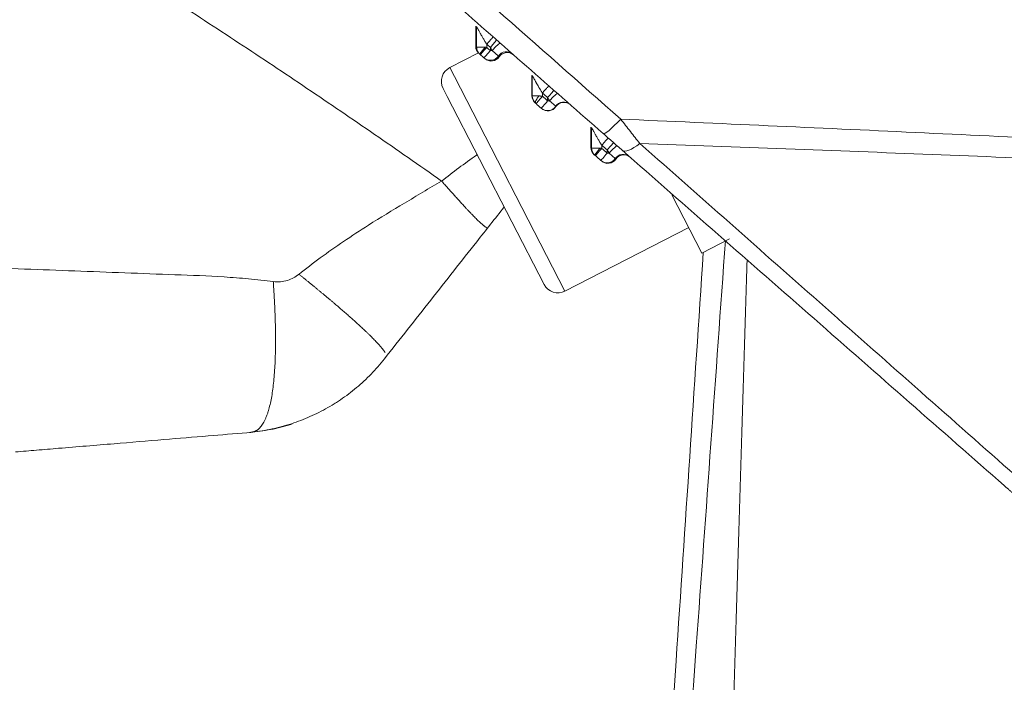
# Model space of a CAD drawing. Units: millimetres. Extents: x -1205 to 532, y -1912 to -977.
# Drawn here: x -1019 to -968, y -1204 to -1170 of the extents above; entities that cross this region are included whole.
import ezdxf

# ---------------------------------------------------------------- set-up
doc = ezdxf.new("R2010")
doc.units = ezdxf.units.MM
doc.layers.add('QUOTE', color=7, linetype='Continuous')
doc.styles.add('AEC_CATALOGO_00', font='MyriadPro-Regular_0.ttf', dxfattribs={"width": 0.8})
doc.dimstyles.new('AEC_CATALOGO_00', dxfattribs={"dimtxt": 38, "dimasz": 50, "dimexe": 0, "dimexo": 0, "dimgap": 10, "dimtad": 1, "dimdec": 0, "dimzin": 12, "dimdsep": 46, "dimtxsty": 'AEC_CATALOGO_00', "dimblk": 'CLOSEDBLANK', "dimcen": 0, "dimclrd": 253, "dimclre": 253, "dimclrt": 7, "dimadec": 0, "dimazin": 3, "dimtfac": 1, "dimtdec": 0, "dimtmove": 0, "dimatfit": 3, "dimldrblk": 'CLOSEDBLANK', "dimfxl": 1, "dimtolj": 1, "dimarcsym": 0})

# ---------------------------------------------------------------- blocks, each defined once
blk = doc.blocks.new('_ClosedBlank')
at = {"color": 0, "linetype": 'ByBlock', "lineweight": -2}
for p, q in [((-1, 0.1667), (0, 0)), ((-1, 0.1667), (-1, -0.1667)), ((0, 0), (-1, -0.1667))]:
    blk.add_line(p, q, dxfattribs=at)
blk = doc.blocks.new('*D23')
at = {"layer": 'Defpoints', "color": 0, "transparency": 16777216}
for p in [(-641.916, -1030.689), (-641.916, -1195.626), (-1070.632, -1280.176)]:
    blk.add_point(p, dxfattribs=at)
at = {"layer": 'QUOTE', "color": 253, "lineweight": -2, "transparency": 16777216}
for p, q in [((-1070.632, -1280.176), (-1070.632, -1030.689)), ((-1020.632, -1030.689), (-691.916, -1030.689)), ((-641.916, -1195.626), (-641.916, -1030.689))]:
    blk.add_line(p, q, dxfattribs=at)
at = {"layer": 'QUOTE', "color": 253, "lineweight": -2, "transparency": 16777216, "xscale": 50, "yscale": 50, "zscale": 50, "rotation": 180}
blk.add_blockref('_ClosedBlank', (-1070.632, -1030.689), dxfattribs=at)
at = {"layer": 'QUOTE', "color": 253, "lineweight": -2, "transparency": 16777216, "xscale": 50, "yscale": 50, "zscale": 50}
blk.add_blockref('_ClosedBlank', (-641.916, -1030.689), dxfattribs=at)
at = {"layer": 'QUOTE', "color": 7, "transparency": 16777216, "insert": (-856.274, -1001.689), "char_height": 38, "attachment_point": 5, "style": 'AEC_CATALOGO_00'}
blk.add_mtext('\\A1;429', dxfattribs=at)
blk = doc.blocks.new('*D24')
at = {"layer": 'Defpoints', "color": 0, "transparency": 16777216}
for p in [(-1150.632, -1110.689), (-1011.62, -1110.689), (-987.044, -1301.009)]:
    blk.add_point(p, dxfattribs=at)
at = {"layer": 'QUOTE', "color": 253, "lineweight": -2, "transparency": 16777216}
for p, q in [((-1011.62, -1110.689), (-1150.632, -1110.689)), ((-1150.632, -1251.009), (-1150.632, -1160.689)), ((-987.044, -1301.009), (-1150.632, -1301.009))]:
    blk.add_line(p, q, dxfattribs=at)
at = {"layer": 'QUOTE', "color": 253, "lineweight": -2, "transparency": 16777216, "xscale": 50, "yscale": 50, "zscale": 50}
for p, rotation in [((-1150.632, -1110.689), 90), ((-1150.632, -1301.009), 270)]:
    blk.add_blockref('_ClosedBlank', p, dxfattribs=dict(at, rotation=rotation))
at = {"layer": 'QUOTE', "color": 7, "transparency": 16777216, "insert": (-1179.632, -1205.849), "char_height": 38, "attachment_point": 5, "rotation": 90, "style": 'AEC_CATALOGO_00'}
blk.add_mtext('\\A1;190', dxfattribs=at)

msp = doc.modelspace()

# ---------------------------------------------------------------- linework, layer by layer
at = {"linetype": 'Continuous', "lineweight": 5}
for p, q in [((-995.77, -1169.853), (-995.77, -1170.901)), ((-995.77, -1170.901), (-995.726, -1170.939)), ((-995.634, -1171.243), (-997.113, -1172.004)), ((-995.556, -1171.315), (-995.6, -1171.276)), ((-995.555, -1171.315), (-995.556, -1171.315)), ((-995.016, -1171.124), (-995.016, -1170.954)), ((-994.919, -1171.124), (-995.016, -1170.954)), ((-995.016, -1171.124), (-994.919, -1171.124)), ((-994.601, -1171.404), (-994.919, -1171.124)), ((-994.557, -1171.442), (-994.601, -1171.404)), ((-995.302, -1171.538), (-995.345, -1171.5)), ((-996.874, -1172.469), (-997.113, -1172.004)), ((-992.865, -1172.404), (-992.865, -1173.451)), ((-992.849, -1172.418), (-992.865, -1172.404)), ((-991.161, -1183.562), (-996.874, -1172.469)), ((-997.458, -1173.082), (-997.248, -1173.489)), ((-992.865, -1173.451), (-992.849, -1173.465)), ((-997.248, -1173.489), (-992.238, -1183.217)), ((-992.679, -1173.841), (-992.695, -1173.827)), ((-991.957, -1173.725), (-992.053, -1173.556)), ((-992.053, -1173.725), (-992.053, -1173.556)), ((-992.053, -1173.725), (-991.957, -1173.725)), ((-991.639, -1174.004), (-991.957, -1173.725)), ((-992.368, -1174.114), (-992.384, -1174.1)), ((-991.623, -1174.018), (-991.639, -1174.004)), ((-989.813, -1175.084), (-989.813, -1176.132)), ((-989.813, -1176.132), (-989.782, -1176.159)), ((-989.612, -1176.534), (-989.642, -1176.507)), ((-988.973, -1176.428), (-988.973, -1176.262)), ((-988.879, -1176.428), (-988.973, -1176.262)), ((-988.973, -1176.428), (-988.879, -1176.428)), ((-988.56, -1176.707), (-988.879, -1176.428)), ((-989.611, -1176.535), (-989.612, -1176.534)), ((-989.274, -1176.831), (-989.305, -1176.804)), ((-988.529, -1176.735), (-988.56, -1176.707)), ((-985.63, -1178.576), (-984.073, -1181.599)), ((-991.161, -1183.562), (-984.76, -1180.265)), ((-984.073, -1181.599), (-982.651, -1180.866))]:
    msp.add_line(p, q, dxfattribs=at)
for centre, start, end in [((-996.747, -1172.716), 117.25, 207.25), ((-991.527, -1182.85), 207.25, 297.25)]:
    msp.add_arc(centre, 0.8, start, end, dxfattribs=at)
for centre, major_axis, ratio, start_param, end_param in [((-995.27, -1170.901), (-0.043, 0.498), 0.999753, 1.48412, 2.334355), ((-995.016, -1170.954), (0.33, 0.376), 0.000757, 4.713054, 6.283185), ((-994.823, -1171.124), (0.33, 0.376), 0.145987, 0, 1.698289), ((-995.226, -1170.939), (0.33, 0.376), 0.999989, 2.291358, 3.141593), ((-995.203, -1170.96), (-0.33, -0.376), 0.000518, 4.712844, 6.283185), ((-995.015, -1171.124), (-0.33, -0.376), 0.000757, 4.713054, 6.283185), ((-995.015, -1171.124), (-0.33, -0.376), 0.999989, 0, 1.698289), ((-994.186, -1171.683), (0.33, 0.376), 0.999989, 0, 1.698289), ((-994.142, -1171.721), (0.5, 0.021), 0.999753, 0.807252, 2.505541), ((-994.972, -1171.162), (0.5, 0.021), 0.999753, 3.948845, 5.647133), ((-992.365, -1173.451), (-0.044, 0.498), 0.999748, 1.483636, 2.33387), ((-992.053, -1173.556), (0.33, 0.376), 0.000853, 0, 1.571545), ((-991.861, -1173.725), (0.33, 0.376), 0.145987, 0, 1.698289), ((-992.349, -1173.465), (0.33, 0.376), 0.999989, 2.291358, 3.141593), ((-992.325, -1173.486), (0.33, 0.376), 0.001169, 3.141593, 4.713416), ((-992.054, -1173.725), (0.33, 0.376), 0.000853, 3.141593, 4.713138), ((-991.224, -1174.284), (0.33, 0.376), 0.999989, 0, 1.698289), ((-991.208, -1174.298), (0.5, 0.021), 0.999748, 0.807736, 2.506025), ((-992.054, -1173.725), (0.33, 0.376), 0.999989, 3.141593, 4.839881), ((-992.038, -1173.739), (0.5, 0.021), 0.999748, 3.949329, 5.647618), ((-988.128, -1174.208), (-1.056, -1.202), 0.125949, 0, 1.28912), ((-988.972, -1176.262), (0.33, 0.376), 0.00243, 0, 1.57293), ((-987.144, -1175.072), (-1.056, -1.202), 0.316619, 0, 1.091992), ((-989.313, -1176.131), (-0.044, 0.498), 0.99974, 1.48295, 2.333185), ((-989.282, -1176.159), (0.33, 0.376), 0.999988, 2.291358, 3.141593), ((-989.258, -1176.18), (0.33, 0.376), 0.002748, 3.141593, 4.714802), ((-988.975, -1176.428), (0.33, 0.376), 0.00243, 3.141593, 4.714523), ((-988.782, -1176.428), (0.33, 0.376), 0.145987, 0, 1.698289), ((-988.146, -1176.987), (0.33, 0.376), 0.999988, 0, 1.698289), ((-988.115, -1177.014), (0.5, 0.021), 0.99974, 0.808422, 2.50671), ((-988.975, -1176.428), (0.33, 0.376), 0.999988, 3.141593, 4.839881), ((-988.944, -1176.455), (0.5, 0.021), 0.99974, 3.950014, 5.648303)]:
    msp.add_ellipse(centre, major_axis=major_axis, ratio=ratio, start_param=start_param, end_param=end_param, dxfattribs=at)
for points, degree, knots in [([(-989.184, -1175.41), (-991.665, -1173.231), (-994.15, -1171.049), (-997.881, -1167.773), (-999.126, -1166.68), (-1001.616, -1164.494), (-1004.107, -1162.306), (-1006.601, -1160.117), (-1009.095, -1157.926), (-1010.343, -1156.831), (-1012.215, -1155.187), (-1013.151, -1154.365), (-1014.243, -1153.406), (-1014.712, -1152.995), (-1015.024, -1152.721), (-1015.18, -1152.584), (-1016.585, -1151.35), (-1017.833, -1150.254), (-1019.082, -1149.157)], 3, [0, 0, 0, 0, 0.25, 0.25, 0.375, 0.375, 0.5, 0.625, 0.625, 0.75, 0.75, 0.8125, 0.84375, 0.859375, 0.859375, 0.875, 0.875, 1, 1, 1, 1]), ([(-1014.099, -1151.846), (-1013.02, -1152.8), (-1011.941, -1153.753), (-1009.785, -1155.659), (-1008.707, -1156.612), (-1006.551, -1158.518), (-1005.474, -1159.47), (-1003.319, -1161.374), (-1001.166, -1163.277), (-999.015, -1165.178), (-996.864, -1167.079), (-995.789, -1168.029), (-992.566, -1170.878), (-990.42, -1172.775), (-988.276, -1174.67)], 3, [0, 0, 0, 0, 0.125, 0.125, 0.25, 0.25, 0.375, 0.375, 0.5, 0.625, 0.625, 0.75, 0.75, 1, 1, 1, 1]), ([(-997.539, -1177.867), (-998.689, -1177.058), (-999.843, -1176.253), (-1002.163, -1174.656), (-1003.327, -1173.863), (-1005.666, -1172.288), (-1006.839, -1171.506), (-1009.196, -1169.953), (-1010.379, -1169.183), (-1012.752, -1167.652), (-1013.943, -1166.893), (-1016.331, -1165.384), (-1017.529, -1164.634), (-1019.931, -1163.145), (-1021.136, -1162.406), (-1023.551, -1160.936), (-1024.762, -1160.205), (-1025.975, -1159.479)], 3, [0, 0, 0, 0, 0.125, 0.125, 0.25, 0.25, 0.375, 0.375, 0.5, 0.5, 0.625, 0.625, 0.75, 0.75, 0.875, 0.875, 1, 1, 1, 1]), ([(-995.675, -1169.981), (-995.676, -1169.977), (-995.678, -1169.974), (-995.682, -1169.968), (-995.687, -1169.958), (-995.695, -1169.944), (-995.701, -1169.934), (-995.707, -1169.924), (-995.709, -1169.92), (-995.716, -1169.908), (-995.72, -1169.902), (-995.723, -1169.896), (-995.724, -1169.895), (-995.725, -1169.893), (-995.726, -1169.892), (-995.726, -1169.892), (-995.726, -1169.892), (-995.726, -1169.892), (-995.726, -1169.892)], 3, [0, 0, 0, 0, 0.0625, 0.0625, 0.125, 0.25, 0.375, 0.375, 0.5, 0.5, 0.75, 0.75, 0.875, 0.875, 0.9375, 0.96875, 0.96875, 1, 1, 1, 1]), ([(-995.544, -1170.214), (-995.556, -1170.193), (-995.568, -1170.171), (-995.591, -1170.13), (-995.602, -1170.11), (-995.624, -1170.071), (-995.635, -1170.051), (-995.65, -1170.024), (-995.655, -1170.015), (-995.663, -1170.002), (-995.665, -1169.997), (-995.67, -1169.989), (-995.672, -1169.985), (-995.675, -1169.981)], 3, [0, 0, 0, 0, 0.25, 0.25, 0.5, 0.5, 0.75, 0.75, 0.875, 0.875, 0.9375, 0.9375, 1, 1, 1, 1]), ([(-995.203, -1170.79), (-995.211, -1170.778), (-995.218, -1170.766), (-995.234, -1170.742), (-995.257, -1170.706), (-995.279, -1170.67), (-995.323, -1170.597), (-995.352, -1170.548), (-995.409, -1170.451), (-995.437, -1170.403), (-995.477, -1170.331), (-995.491, -1170.307), (-995.511, -1170.272), (-995.521, -1170.254), (-995.531, -1170.237), (-995.538, -1170.226), (-995.541, -1170.22), (-995.544, -1170.214)], 3, [0, 0, 0, 0, 0.0625, 0.0625, 0.125, 0.25, 0.25, 0.5, 0.5, 0.75, 0.75, 0.875, 0.875, 0.9375, 0.96875, 0.96875, 1, 1, 1, 1]), ([(-995.203, -1170.79), (-995.181, -1170.765), (-995.16, -1170.741), (-995.117, -1170.692), (-995.097, -1170.669), (-995.057, -1170.623), (-995.038, -1170.602), (-995.002, -1170.561), (-994.985, -1170.542), (-994.955, -1170.507), (-994.941, -1170.491), (-994.917, -1170.464), (-994.907, -1170.452), (-994.89, -1170.433), (-994.884, -1170.426), (-994.876, -1170.417), (-994.873, -1170.414), (-994.873, -1170.414)], 3, [0, 0, 0, 0, 0.125, 0.125, 0.25, 0.25, 0.375, 0.375, 0.5, 0.5, 0.625, 0.625, 0.75, 0.75, 0.875, 0.875, 1, 1, 1, 1]), ([(-995.016, -1170.954), (-995.078, -1170.899), (-995.141, -1170.845), (-995.203, -1170.79), (-995.203, -1170.79), (-995.203, -1170.79)], 3, [0, 0, 0, 0, 0.999759, 0.999759, 1, 1, 1, 1]), ([(-995.726, -1170.939), (-995.726, -1170.975), (-995.722, -1171.01), (-995.707, -1171.08), (-995.696, -1171.114), (-995.674, -1171.162), (-995.666, -1171.178), (-995.647, -1171.209), (-995.638, -1171.223), (-995.606, -1171.266), (-995.582, -1171.292), (-995.555, -1171.315)], 3, [0, 0, 0, 0, 0.25, 0.25, 0.5, 0.5, 0.625, 0.625, 0.75, 0.75, 1, 1, 1, 1]), ([(-995.726, -1170.939), (-995.724, -1170.939), (-995.722, -1170.94), (-995.71, -1170.941), (-995.679, -1170.942), (-995.621, -1170.943), (-995.532, -1170.945), (-995.457, -1170.945), (-995.372, -1170.946), (-995.312, -1170.946), (-995.28, -1170.946)], 3, [0, 0, 0, 0, 0.083511, 0.167168, 0.250439, 0.499547, 0.616745, 0.749742, 0.862808, 1, 1, 1, 1]), ([(-995.28, -1170.946), (-995.295, -1170.964), (-995.325, -1170.999), (-995.367, -1171.049), (-995.404, -1171.094), (-995.437, -1171.134), (-995.464, -1171.169), (-995.505, -1171.224), (-995.542, -1171.277), (-995.558, -1171.308), (-995.556, -1171.313), (-995.555, -1171.315)], 3, [0, 0, 0, 0, 0.095998, 0.187037, 0.273076, 0.354082, 0.430025, 0.500879, 0.738071, 0.904722, 1, 1, 1, 1]), ([(-995.533, -1171.335), (-995.536, -1171.332), (-995.54, -1171.329), (-995.548, -1171.322), (-995.551, -1171.319), (-995.555, -1171.315)], 3, [0, 0, 0, 0, 0.5, 0.5, 1, 1, 1, 1]), ([(-995.28, -1170.946), (-995.267, -1170.948), (-995.254, -1170.95), (-995.229, -1170.954), (-995.216, -1170.957), (-995.203, -1170.96)], 3, [0, 0, 0, 0, 0.5, 0.5, 1, 1, 1, 1]), ([(-995.203, -1170.96), (-995.203, -1170.96), (-995.203, -1170.96), (-995.141, -1171.014), (-995.078, -1171.069), (-995.016, -1171.124)], 3, [0, 0, 0, 0, 0.000241, 0.000241, 1, 1, 1, 1]), ([(-992.797, -1172.507), (-992.799, -1172.504), (-992.801, -1172.5), (-992.805, -1172.494), (-992.81, -1172.485), (-992.818, -1172.47), (-992.824, -1172.46), (-992.83, -1172.451), (-992.832, -1172.446), (-992.839, -1172.435), (-992.843, -1172.429), (-992.846, -1172.422), (-992.847, -1172.421), (-992.848, -1172.419), (-992.849, -1172.418), (-992.849, -1172.418), (-992.849, -1172.418), (-992.849, -1172.418), (-992.849, -1172.418)], 3, [0, 0, 0, 0, 0.0625, 0.0625, 0.125, 0.25, 0.375, 0.375, 0.5, 0.5, 0.75, 0.75, 0.875, 0.875, 0.9375, 0.96875, 0.96875, 1, 1, 1, 1]), ([(-992.325, -1173.318), (-992.33, -1173.309), (-992.336, -1173.301), (-992.347, -1173.283), (-992.364, -1173.256), (-992.38, -1173.23), (-992.413, -1173.177), (-992.434, -1173.141), (-992.466, -1173.088), (-992.477, -1173.07), (-992.498, -1173.035), (-992.509, -1173.017), (-992.54, -1172.964), (-992.56, -1172.929), (-992.601, -1172.859), (-992.62, -1172.824), (-992.644, -1172.781), (-992.649, -1172.772), (-992.659, -1172.755), (-992.664, -1172.747), (-992.678, -1172.721), (-992.687, -1172.704), (-992.715, -1172.655), (-992.733, -1172.623), (-992.758, -1172.577), (-992.766, -1172.562), (-992.779, -1172.541), (-992.782, -1172.534), (-992.788, -1172.524), (-992.791, -1172.519), (-992.794, -1172.514), (-992.796, -1172.51), (-992.797, -1172.509), (-992.797, -1172.507)], 3, [0, 0, 0, 0, 0.03125, 0.03125, 0.0625, 0.125, 0.125, 0.25, 0.25, 0.3125, 0.3125, 0.375, 0.375, 0.5, 0.5, 0.625, 0.625, 0.65625, 0.65625, 0.6875, 0.6875, 0.75, 0.75, 0.875, 0.875, 0.9375, 0.9375, 0.96875, 0.96875, 0.984375, 0.992188, 0.992188, 1, 1, 1, 1]), ([(-992.325, -1173.318), (-992.303, -1173.294), (-992.281, -1173.269), (-992.239, -1173.221), (-992.218, -1173.197), (-992.178, -1173.152), (-992.159, -1173.13), (-992.123, -1173.089), (-992.106, -1173.07), (-992.076, -1173.035), (-992.062, -1173.019), (-992.038, -1172.992), (-992.028, -1172.98), (-992.011, -1172.962), (-992.005, -1172.954), (-991.996, -1172.945), (-991.994, -1172.943), (-991.994, -1172.943)], 3, [0, 0, 0, 0, 0.125, 0.125, 0.25, 0.25, 0.375, 0.375, 0.5, 0.5, 0.625, 0.625, 0.75, 0.75, 0.875, 0.875, 1, 1, 1, 1]), ([(-992.848, -1173.465), (-992.846, -1173.465), (-992.841, -1173.465), (-992.821, -1173.465), (-992.791, -1173.465), (-992.738, -1173.465), (-992.647, -1173.464), (-992.553, -1173.464), (-992.501, -1173.464)], 3, [0, 0, 0, 0, 0.125165, 0.250418, 0.373328, 0.500776, 0.726532, 1, 1, 1, 1]), ([(-992.053, -1173.556), (-992.144, -1173.477), (-992.234, -1173.398), (-992.325, -1173.318), (-992.325, -1173.318), (-992.325, -1173.318)], 3, [0, 0, 0, 0, 0.999834, 0.999834, 1, 1, 1, 1]), ([(-992.848, -1173.465), (-992.848, -1173.501), (-992.845, -1173.537), (-992.83, -1173.606), (-992.819, -1173.64), (-992.789, -1173.704), (-992.771, -1173.735), (-992.729, -1173.792), (-992.705, -1173.818), (-992.678, -1173.842)], 3, [0, 0, 0, 0, 0.25, 0.25, 0.5, 0.5, 0.75, 0.75, 1, 1, 1, 1]), ([(-992.501, -1173.464), (-992.515, -1173.482), (-992.541, -1173.515), (-992.575, -1173.563), (-992.603, -1173.606), (-992.627, -1173.644), (-992.646, -1173.678), (-992.672, -1173.732), (-992.691, -1173.788), (-992.69, -1173.827), (-992.682, -1173.838), (-992.678, -1173.842)], 3, [0, 0, 0, 0, 0.098273, 0.190585, 0.276946, 0.357363, 0.431842, 0.500386, 0.738885, 0.905542, 1, 1, 1, 1]), ([(-992.655, -1173.862), (-992.659, -1173.858), (-992.663, -1173.855), (-992.671, -1173.848), (-992.675, -1173.845), (-992.678, -1173.842)], 3, [0, 0, 0, 0, 0.5, 0.5, 1, 1, 1, 1]), ([(-992.501, -1173.464), (-992.498, -1173.465), (-992.494, -1173.465), (-992.487, -1173.466), (-992.476, -1173.467), (-992.45, -1173.469), (-992.414, -1173.472), (-992.384, -1173.476), (-992.362, -1173.479), (-992.351, -1173.481), (-992.339, -1173.483), (-992.332, -1173.485), (-992.328, -1173.485), (-992.325, -1173.486)], 3, [0, 0, 0, 0, 0.0625, 0.0625, 0.125, 0.25, 0.5, 0.75, 0.75, 0.875, 0.9375, 0.9375, 1, 1, 1, 1]), ([(-992.325, -1173.486), (-992.325, -1173.486), (-992.325, -1173.486), (-992.234, -1173.566), (-992.144, -1173.645), (-992.053, -1173.725)], 3, [0, 0, 0, 0, 0.000166, 0.000166, 1, 1, 1, 1]), ([(-988.276, -1174.67), (-983.196, -1174.888), (-978.117, -1175.118), (-967.963, -1175.596), (-962.888, -1175.846), (-947.669, -1176.626), (-937.531, -1177.186), (-924.869, -1177.938), (-922.337, -1178.091), (-917.275, -1178.402), (-914.744, -1178.56), (-907.154, -1179.042), (-902.096, -1179.374), (-886.93, -1180.399), (-876.829, -1181.124), (-866.738, -1181.891)], 3, [0, 0, 0, 0, 0.125, 0.125, 0.25, 0.25, 0.5, 0.5, 0.5625, 0.5625, 0.625, 0.625, 0.75, 0.75, 1, 1, 1, 1]), ([(-988.276, -1174.67), (-988.107, -1174.886), (-987.941, -1175.098), (-987.613, -1175.516), (-987.452, -1175.721), (-987.293, -1175.922)], 3, [0, 0, 0, 0, 0.5, 0.5, 1, 1, 1, 1]), ([(-989.73, -1175.201), (-989.731, -1175.198), (-989.733, -1175.195), (-989.737, -1175.188), (-989.742, -1175.179), (-989.75, -1175.164), (-989.756, -1175.154), (-989.762, -1175.145), (-989.764, -1175.14), (-989.771, -1175.128), (-989.775, -1175.122), (-989.779, -1175.116), (-989.78, -1175.114), (-989.781, -1175.113), (-989.781, -1175.112), (-989.781, -1175.112), (-989.782, -1175.111), (-989.782, -1175.111), (-989.782, -1175.111)], 3, [0, 0, 0, 0, 0.0625, 0.0625, 0.125, 0.25, 0.375, 0.375, 0.5, 0.5, 0.75, 0.75, 0.875, 0.875, 0.9375, 0.96875, 0.96875, 1, 1, 1, 1]), ([(-989.599, -1175.436), (-989.611, -1175.414), (-989.622, -1175.393), (-989.646, -1175.351), (-989.657, -1175.331), (-989.679, -1175.292), (-989.69, -1175.272), (-989.705, -1175.245), (-989.71, -1175.236), (-989.718, -1175.222), (-989.72, -1175.218), (-989.725, -1175.21), (-989.727, -1175.205), (-989.73, -1175.201)], 3, [0, 0, 0, 0, 0.25, 0.25, 0.5, 0.5, 0.75, 0.75, 0.875, 0.875, 0.9375, 0.9375, 1, 1, 1, 1]), ([(-989.256, -1176.014), (-989.264, -1176.002), (-989.271, -1175.99), (-989.287, -1175.966), (-989.31, -1175.93), (-989.332, -1175.893), (-989.377, -1175.82), (-989.406, -1175.772), (-989.463, -1175.674), (-989.49, -1175.625), (-989.531, -1175.553), (-989.545, -1175.529), (-989.565, -1175.494), (-989.575, -1175.477), (-989.585, -1175.459), (-989.592, -1175.447), (-989.595, -1175.442), (-989.599, -1175.436)], 3, [0, 0, 0, 0, 0.0625, 0.0625, 0.125, 0.25, 0.25, 0.5, 0.5, 0.75, 0.75, 0.875, 0.875, 0.9375, 0.96875, 0.96875, 1, 1, 1, 1]), ([(-988.2, -1176.274), (-988.36, -1176.133), (-988.522, -1175.991), (-988.851, -1175.703), (-989.016, -1175.557), (-989.184, -1175.41)], 3, [0, 0, 0, 0, 0.5, 0.5, 1, 1, 1, 1]), ([(-989.256, -1176.014), (-989.234, -1175.989), (-989.212, -1175.965), (-989.17, -1175.916), (-989.149, -1175.893), (-989.109, -1175.847), (-989.09, -1175.825), (-989.054, -1175.784), (-989.037, -1175.765), (-989.006, -1175.73), (-988.992, -1175.715), (-988.968, -1175.687), (-988.958, -1175.676), (-988.941, -1175.657), (-988.935, -1175.65), (-988.926, -1175.64), (-988.924, -1175.638), (-988.924, -1175.638)], 3, [0, 0, 0, 0, 0.125, 0.125, 0.25, 0.25, 0.375, 0.375, 0.5, 0.5, 0.625, 0.625, 0.75, 0.75, 0.875, 0.875, 1, 1, 1, 1]), ([(-866.738, -1181.958), (-871.743, -1181.639), (-876.75, -1181.329), (-886.77, -1180.724), (-891.782, -1180.43), (-901.811, -1179.858), (-906.828, -1179.58), (-914.357, -1179.176), (-916.867, -1179.044), (-921.889, -1178.783), (-924.4, -1178.655), (-936.959, -1178.024), (-947.015, -1177.554), (-959.595, -1177.011), (-962.111, -1176.905), (-967.145, -1176.696), (-969.662, -1176.594), (-977.216, -1176.295), (-982.253, -1176.104), (-987.293, -1175.922)], 3, [0, 0, 0, 0, 0.125, 0.125, 0.25, 0.25, 0.375, 0.375, 0.4375, 0.4375, 0.5, 0.5, 0.75, 0.75, 0.8125, 0.8125, 0.875, 0.875, 1, 1, 1, 1]), ([(-987.293, -1175.922), (-985.635, -1177.387), (-983.981, -1178.85), (-980.677, -1181.771), (-979.029, -1183.229), (-975.738, -1186.138), (-974.097, -1187.59), (-970.822, -1190.486), (-969.189, -1191.93), (-967.561, -1193.37)], 3, [0, 0, 0, 0, 0.25, 0.25, 0.5, 0.5, 0.75, 0.75, 1, 1, 1, 1]), ([(-997.539, -1177.867), (-997.243, -1177.64), (-996.642, -1177.179), (-996.022, -1176.733), (-995.7, -1176.507), (-995.684, -1176.496)], 3, [0, 0, 0, 0, 0.48043, 0.974523, 1, 1, 1, 1]), ([(-989.781, -1176.159), (-989.781, -1176.194), (-989.777, -1176.23), (-989.762, -1176.3), (-989.751, -1176.333), (-989.729, -1176.382), (-989.721, -1176.398), (-989.703, -1176.428), (-989.693, -1176.443), (-989.662, -1176.486), (-989.638, -1176.512), (-989.611, -1176.535)], 3, [0, 0, 0, 0, 0.25, 0.25, 0.5, 0.5, 0.625, 0.625, 0.75, 0.75, 1, 1, 1, 1]), ([(-989.781, -1176.159), (-989.78, -1176.159), (-989.777, -1176.16), (-989.765, -1176.16), (-989.744, -1176.161), (-989.708, -1176.162), (-989.641, -1176.163), (-989.522, -1176.164), (-989.405, -1176.165), (-989.34, -1176.165)], 3, [0, 0, 0, 0, 0.083578, 0.167305, 0.250658, 0.373036, 0.501079, 0.720648, 1, 1, 1, 1]), ([(-989.34, -1176.165), (-989.355, -1176.183), (-989.385, -1176.218), (-989.427, -1176.268), (-989.463, -1176.313), (-989.495, -1176.353), (-989.522, -1176.388), (-989.563, -1176.443), (-989.599, -1176.496), (-989.614, -1176.527), (-989.612, -1176.533), (-989.611, -1176.535)], 3, [0, 0, 0, 0, 0.096307, 0.187526, 0.273621, 0.354561, 0.430319, 0.500871, 0.738693, 0.905339, 1, 1, 1, 1]), ([(-989.34, -1176.165), (-989.326, -1176.167), (-989.312, -1176.169), (-989.284, -1176.174), (-989.27, -1176.177), (-989.256, -1176.18)], 3, [0, 0, 0, 0, 0.5, 0.5, 1, 1, 1, 1]), ([(-988.973, -1176.262), (-989.067, -1176.179), (-989.162, -1176.096), (-989.256, -1176.014), (-989.256, -1176.014), (-989.256, -1176.014)], 3, [0, 0, 0, 0, 0.99984, 0.99984, 1, 1, 1, 1]), ([(-989.256, -1176.18), (-989.256, -1176.18), (-989.256, -1176.18), (-989.162, -1176.263), (-989.067, -1176.345), (-988.973, -1176.428)], 3, [0, 0, 0, 0, 0.00016, 0.00016, 1, 1, 1, 1]), ([(-968.442, -1193.623), (-970.073, -1192.191), (-971.708, -1190.755), (-974.987, -1187.875), (-976.631, -1186.432), (-979.926, -1183.539), (-981.577, -1182.09), (-984.884, -1179.186), (-986.541, -1177.731), (-988.2, -1176.274)], 3, [0, 0, 0, 0, 0.25, 0.25, 0.5, 0.5, 0.75, 0.75, 1, 1, 1, 1]), ([(-989.587, -1176.556), (-989.591, -1176.552), (-989.595, -1176.549), (-989.603, -1176.542), (-989.607, -1176.539), (-989.611, -1176.535)], 3, [0, 0, 0, 0, 0.5, 0.5, 1, 1, 1, 1]), ([(-1004.91, -1182.688), (-1004.545, -1182.404), (-1003.792, -1181.819), (-1002.589, -1180.976), (-1001.143, -1180.027), (-999.444, -1179), (-998.18, -1178.248), (-997.539, -1177.867)], 3, [0, 0, 0, 0, 0.157238, 0.323944, 0.49932, 0.745954, 1, 1, 1, 1]), ([(-995.166, -1180.299), (-995.213, -1180.283), (-995.276, -1180.246), (-995.527, -1180.058), (-995.986, -1179.596), (-996.651, -1178.863), (-997.095, -1178.366), (-997.539, -1177.867)], 5, [0, 0, 0, 0, 0, 0, 0.333319, 0.333319, 1, 1, 1, 1, 1, 1]), ([(-1000.495, -1187.068), (-999.695, -1186.051), (-998.099, -1184.025), (-996.51, -1182.01), (-995.243, -1180.403), (-994.768, -1179.802), (-994.294, -1179.202)], 3, [0, 0, 0, 0, 0.384662, 0.769323, 0.769323, 1, 1, 1, 1]), ([(-982.864, -1180.948), (-983.361, -1187.94), (-983.863, -1194.932), (-985.157, -1212.82), (-985.956, -1223.717), (-987.576, -1245.508), (-988.397, -1256.403), (-990.059, -1278.191), (-990.901, -1289.084), (-991.752, -1299.977)], 3, [0, 0, 0, 0, 0.176178, 0.176178, 0.450785, 0.450785, 0.725393, 0.725393, 1, 1, 1, 1]), ([(-1043.959, -1181.352), (-1041.503, -1181.456), (-1037.462, -1181.627), (-1031.77, -1181.918), (-1026.806, -1182.127), (-1021.696, -1182.329), (-1016.51, -1182.513), (-1012.204, -1182.683), (-1009.205, -1182.789), (-1007.511, -1182.921), (-1006.665, -1183.021), (-1006.239, -1183.072)], 3, [0, 0, 0, 0, 0.195249, 0.321267, 0.452732, 0.589913, 0.727525, 0.864933, 0.932284, 0.96591, 1, 1, 1, 1]), ([(-984.006, -1181.567), (-984.474, -1188.609), (-984.943, -1195.65), (-986.136, -1213.5), (-986.862, -1224.309), (-988.322, -1245.927), (-989.057, -1256.736), (-990.535, -1278.352), (-991.278, -1289.16), (-992.027, -1299.968)], 3, [0, 0, 0, 0, 0.178392, 0.178392, 0.452261, 0.452261, 0.726131, 0.726131, 1, 1, 1, 1]), ([(-1006.239, -1183.072), (-1006.165, -1184.244), (-1006.092, -1185.412), (-1006.082, -1188.233), (-1006.369, -1190.028), (-1006.946, -1190.821), (-1007.209, -1190.85), (-1007.475, -1190.872)], 5, [0, 0, 0, 0, 0, 0, 0.5, 0.5, 1, 1, 1, 1, 1, 1]), ([(-1006.239, -1183.072), (-1006.116, -1183.08), (-1005.87, -1183.096), (-1005.515, -1183.019), (-1005.188, -1182.888), (-1005.003, -1182.755), (-1004.91, -1182.688)], 3, [0, 0, 0, 0, 0.262087, 0.5233, 0.761261, 1, 1, 1, 1]), ([(-1004.91, -1182.688), (-1004.143, -1183.31), (-1003.381, -1183.929), (-1002.06, -1185.052), (-1001.147, -1185.9), (-1000.648, -1186.469), (-1000.529, -1186.623), (-1000.454, -1186.743)], 5, [0, 0, 0, 0, 0, 0, 0.666667, 0.666667, 1, 1, 1, 1, 1, 1]), ([(-1000.495, -1187.068), (-1000.713, -1187.344), (-1000.942, -1187.605), (-1001.423, -1188.1), (-1001.675, -1188.334), (-1002.201, -1188.775), (-1002.476, -1188.983), (-1002.833, -1189.225), (-1002.906, -1189.272), (-1003.052, -1189.366), (-1003.125, -1189.412), (-1003.348, -1189.546), (-1003.498, -1189.632), (-1003.953, -1189.876), (-1004.263, -1190.023), (-1004.896, -1190.284), (-1005.22, -1190.398), (-1005.716, -1190.546), (-1005.883, -1190.591), (-1006.136, -1190.653), (-1006.221, -1190.672), (-1006.391, -1190.709), (-1006.477, -1190.726), (-1006.905, -1190.807), (-1007.251, -1190.854), (-1007.601, -1190.883)], 3, [0, 0, 0, 0, 0.125, 0.125, 0.25, 0.25, 0.375, 0.375, 0.40625, 0.40625, 0.4375, 0.4375, 0.5, 0.5, 0.625, 0.625, 0.75, 0.75, 0.8125, 0.8125, 0.84375, 0.84375, 0.875, 0.875, 1, 1, 1, 1]), ([(-1005.257, -1190.431), (-1005.28, -1190.439), (-1005.648, -1190.556), (-1006.381, -1190.746), (-1007.108, -1190.83), (-1007.475, -1190.872)], 3, [0, 0, 0, 0, 0.03176, 0.510993, 1, 1, 1, 1]), ([(-1007.601, -1190.883), (-1008.267, -1190.938), (-1009.691, -1191.057), (-1011.983, -1191.247), (-1014.564, -1191.462), (-1016.764, -1191.644), (-1018.461, -1191.785), (-1019.2, -1191.847), (-1019.56, -1191.876)], 3, [0, 0, 0, 0, 0.169605, 0.36218, 0.577696, 0.816109, 0.910575, 1, 1, 1, 1]), ([(-967.681, -1194.291), (-967.684, -1194.288), (-967.689, -1194.284), (-967.7, -1194.274), (-967.707, -1194.268), (-967.731, -1194.247), (-967.751, -1194.23), (-967.78, -1194.204), (-967.786, -1194.199), (-967.799, -1194.187), (-967.806, -1194.182), (-967.826, -1194.164), (-967.84, -1194.151), (-967.885, -1194.112), (-967.918, -1194.083), (-967.97, -1194.037), (-967.988, -1194.021), (-968.025, -1193.989), (-968.044, -1193.972), (-968.102, -1193.921), (-968.142, -1193.886), (-968.224, -1193.814), (-968.266, -1193.777), (-968.353, -1193.701), (-968.397, -1193.662), (-968.442, -1193.623)], 3, [0, 0, 0, 0, 0.0625, 0.0625, 0.125, 0.125, 0.25, 0.25, 0.28125, 0.28125, 0.3125, 0.3125, 0.375, 0.375, 0.5, 0.5, 0.5625, 0.5625, 0.625, 0.625, 0.75, 0.75, 0.875, 0.875, 1, 1, 1, 1])]:
    msp.add_open_spline(points, degree=degree, knots=knots, dxfattribs=at)
for points, degree in [([(-995.726, -1170.939), (-995.726, -1169.892)], 1), ([(-995.203, -1170.96), (-995.203, -1170.79)], 1), ([(-995.726, -1170.939), (-995.726, -1170.939), (-995.726, -1170.939), (-995.726, -1170.939)], 3), ([(-995.345, -1171.5), (-995.408, -1171.445), (-995.47, -1171.39), (-995.533, -1171.335)], 3), ([(-992.849, -1173.465), (-992.849, -1172.418)], 1), ([(-992.325, -1173.486), (-992.325, -1173.318)], 1), ([(-992.849, -1173.465), (-992.849, -1173.465), (-992.849, -1173.465), (-992.848, -1173.465)], 3), ([(-992.384, -1174.1), (-992.474, -1174.021), (-992.565, -1173.941), (-992.655, -1173.862)], 3), ([(-989.782, -1176.159), (-989.782, -1175.111)], 1), ([(-989.782, -1176.159), (-989.782, -1176.159), (-989.781, -1176.159), (-989.781, -1176.159)], 3), ([(-989.256, -1176.18), (-989.256, -1176.014)], 1), ([(-989.305, -1176.804), (-989.399, -1176.721), (-989.493, -1176.638), (-989.587, -1176.556)], 3)]:
    msp.add_open_spline(points, degree=degree, dxfattribs=at)
msp.add_rational_spline([(-985.347, -1300.051), (-985.291, -1298.212), (-985.235, -1296.372), (-985.179, -1294.532), (-984.016, -1256.472), (-982.87, -1218.948), (-981.739, -1181.949)], [0.975418973297, 0.975418973297, 0.975418973297, 0.975418973297, 0.982384893066, 0.989350812835, 0.996316732604], degree=3, knots=[0, 0, 0, 0, 0.0458, 0.0458, 0.0458, 1, 1, 1, 1], dxfattribs=at)

# ---------------------------------------------------------------- dimensions: what is measured, and where the dimension line sits
at = {"layer": 'QUOTE'}
dim = msp.add_linear_dim(base=(-641.916, -1030.689), p1=(-1070.632, -1280.176), p2=(-641.916, -1195.626), dimstyle='AEC_CATALOGO_00', dxfattribs=at)
dim.commit()
dim.dimension.update_dxf_attribs({"geometry": '*D23', "text_midpoint": (-856.274, -1001.689)})
dim = msp.add_linear_dim(base=(-1150.632, -1110.689), p1=(-987.044, -1301.009), p2=(-1011.62, -1110.689), angle=90, dimstyle='AEC_CATALOGO_00', dxfattribs=at)
dim.commit()
dim.dimension.update_dxf_attribs({"geometry": '*D24', "text_midpoint": (-1179.632, -1205.849)})

doc.saveas('drawing.dxf')
